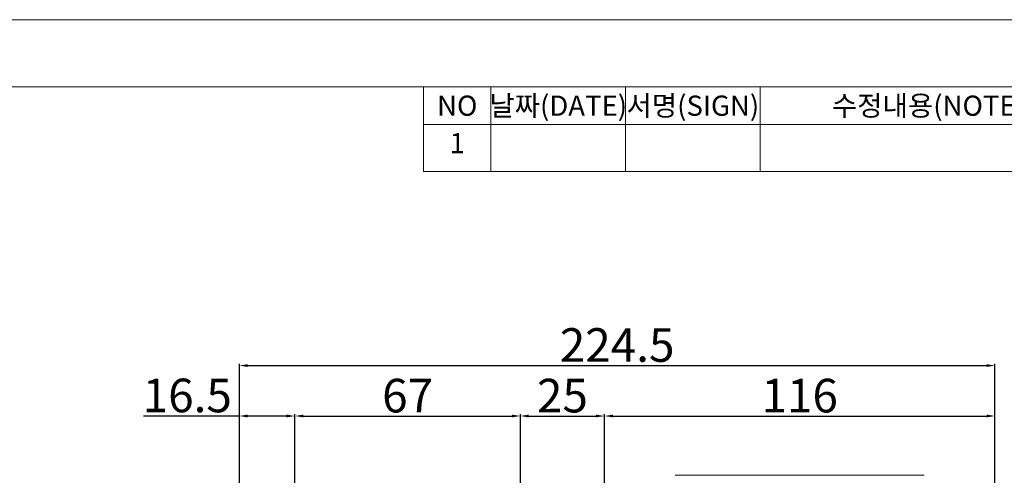
# Model space of a CAD drawing. Units: inches. Extents: x -4459 to -3579, y 10 to 644.
# Drawn here: x -4019 to -3727, y 509 to 644 of the extents above; entities that cross this region are included whole.
import ezdxf

# ---------------------------------------------------------------- set-up
doc = ezdxf.new("R2010")
doc.units = ezdxf.units.IN
doc.header["$LTSCALE"] = 0.5
doc.layers.get('0').update_dxf_attribs({"lineweight": 18})
doc.layers.add('도면층3', color=7, linetype='Continuous', lineweight=18)
doc.styles.get("Standard").update_dxf_attribs({"font": 'romans_IV25.ttf', "width": 0.8, "height": 10})
doc.dimstyles.get("Standard").update_dxf_attribs({"dimscale": 0, "dimtxt": 10, "dimasz": 2.5, "dimexe": 0.5, "dimexo": 1, "dimgap": 1, "dimtad": 1, "dimdsep": 46, "dimtxsty": 'Standard', "dimcen": 0, "dimclrd": 150, "dimclre": 150, "dimadec": 1, "dimazin": 0, "dimtfac": 1, "dimtix": 1, "dimtmove": 0, "dimatfit": 3, "dimfxl": 0, "dimtolj": 1, "dimtzin": 0, "dimarcsym": 0})

# ---------------------------------------------------------------- blocks, each defined once
blk = doc.blocks.new('*D16')
at = {"layer": 'Defpoints', "color": 0}
for p in [(-3953.84, 526.16), (-3937.34, 493.53), (-3953.84, 470.53)]:
    blk.add_point(p, dxfattribs=at)
at = {"layer": '도면층3', "color": 150, "lineweight": -2}
for p, q in [((-3953.84, 471.53), (-3953.84, 526.66)), ((-3937.34, 494.53), (-3937.34, 526.66)), ((-3953.84, 526.16), (-3982.28, 526.16)), ((-3939.84, 526.16), (-3951.34, 526.16))]:
    blk.add_line(p, q, dxfattribs=at)
at = {"layer": '도면층3', "color": 150}
for points in [[(-3951.34, 526.58), (-3951.34, 525.75), (-3953.84, 526.16)], [(-3939.84, 526.58), (-3939.84, 525.75), (-3937.34, 526.16)]]:
    blk.add_solid(points, dxfattribs=at)
at = {"layer": '도면층3', "color": 0, "insert": (-3969.31, 532.27), "char_height": 10, "attachment_point": 5}
blk.add_mtext('\\A1;16.5', dxfattribs=at)
blk = doc.blocks.new('*D17')
at = {"layer": 'Defpoints', "color": 0}
for p in [(-3870.34, 526.16), (-3937.34, 523.02), (-3870.34, 493.53)]:
    blk.add_point(p, dxfattribs=at)
at = {"layer": '도면층3', "color": 150, "lineweight": -2}
for p, q in [((-3937.34, 524.02), (-3937.34, 526.66)), ((-3870.34, 494.53), (-3870.34, 526.66)), ((-3934.84, 526.16), (-3872.84, 526.16))]:
    blk.add_line(p, q, dxfattribs=at)
at = {"layer": '도면층3', "color": 150}
for points in [[(-3934.84, 526.58), (-3934.84, 525.75), (-3937.34, 526.16)], [(-3872.84, 526.58), (-3872.84, 525.75), (-3870.34, 526.16)]]:
    blk.add_solid(points, dxfattribs=at)
at = {"layer": '도면층3', "color": 0, "insert": (-3903.84, 532.22), "char_height": 10, "attachment_point": 5}
blk.add_mtext('\\A1;67', dxfattribs=at)
blk = doc.blocks.new('*D18')
at = {"layer": 'Defpoints', "color": 0}
for p in [(-3729.34, 526.16), (-3845.34, 474.53), (-3729.34, 471.33)]:
    blk.add_point(p, dxfattribs=at)
at = {"layer": '도면층3', "color": 150, "lineweight": -2}
for p, q in [((-3845.34, 475.53), (-3845.34, 526.66)), ((-3729.34, 472.33), (-3729.34, 526.66)), ((-3842.84, 526.16), (-3731.84, 526.16))]:
    blk.add_line(p, q, dxfattribs=at)
at = {"layer": '도면층3', "color": 150}
for points in [[(-3842.84, 526.58), (-3842.84, 525.75), (-3845.34, 526.16)], [(-3731.84, 526.58), (-3731.84, 525.75), (-3729.34, 526.16)]]:
    blk.add_solid(points, dxfattribs=at)
at = {"layer": '도면층3', "color": 0, "insert": (-3787.34, 532.22), "char_height": 10, "attachment_point": 5}
blk.add_mtext('\\A1;116', dxfattribs=at)
blk = doc.blocks.new('*D19')
at = {"layer": 'Defpoints', "color": 0}
for p in [(-3845.34, 526.16), (-3870.34, 523.27), (-3845.34, 523.27)]:
    blk.add_point(p, dxfattribs=at)
at = {"layer": '도면층3', "color": 150, "lineweight": -2}
for p, q in [((-3870.34, 524.27), (-3870.34, 526.66)), ((-3845.34, 524.27), (-3845.34, 526.66)), ((-3867.84, 526.16), (-3847.84, 526.16))]:
    blk.add_line(p, q, dxfattribs=at)
at = {"layer": '도면층3', "color": 150}
for points in [[(-3867.84, 526.58), (-3867.84, 525.75), (-3870.34, 526.16)], [(-3847.84, 526.58), (-3847.84, 525.75), (-3845.34, 526.16)]]:
    blk.add_solid(points, dxfattribs=at)
at = {"layer": '도면층3', "color": 0, "insert": (-3857.84, 532.22), "char_height": 10, "attachment_point": 5}
blk.add_mtext('\\A1;25', dxfattribs=at)
blk = doc.blocks.new('*D20')
at = {"layer": 'Defpoints', "color": 0}
for p in [(-3729.34, 541.16), (-3953.84, 522.81), (-3729.34, 522.81)]:
    blk.add_point(p, dxfattribs=at)
at = {"layer": '도면층3', "color": 150, "lineweight": -2}
for p, q in [((-3953.84, 523.81), (-3953.84, 541.66)), ((-3729.34, 523.81), (-3729.34, 541.66)), ((-3951.34, 541.16), (-3731.84, 541.16))]:
    blk.add_line(p, q, dxfattribs=at)
at = {"layer": '도면층3', "color": 150}
for points in [[(-3951.34, 541.58), (-3951.34, 540.75), (-3953.84, 541.16)], [(-3731.84, 541.58), (-3731.84, 540.75), (-3729.34, 541.16)]]:
    blk.add_solid(points, dxfattribs=at)
at = {"layer": '도면층3', "color": 0, "insert": (-3841.59, 547.27), "char_height": 10, "attachment_point": 5}
blk.add_mtext('\\A1;224.5', dxfattribs=at)

msp = doc.modelspace()

# ---------------------------------------------------------------- linework, layer by layer
for p, q in [((-3899.1, 624), (-3899.1, 598.86)), ((-3879.1, 624), (-3879.1, 598.86)), ((-3839.1, 624), (-3839.1, 598.86)), ((-3799.1, 624), (-3799.1, 598.86)), ((-3599.1, 612.86), (-3899.1, 612.86)), ((-3599.1, 598.86), (-3899.1, 598.86))]:
    msp.add_line(p, q)
for points in [[(-4459.1, 10), (-3579.1, 10), (-3579.1, 644), (-4459.1, 644)], [(-4439.1, 30), (-3599.1, 30), (-3599.1, 624), (-4439.1, 624)]]:
    msp.add_lwpolyline(points, close=True)
at = {"layer": '도면층3'}
msp.add_line((-3750.34, 508.53), (-3824.34, 508.53), dxfattribs=at)

# ---------------------------------------------------------------- texts
at = {"char_height": 6, "attachment_point": 5}
for s, width, insert in [('NO', 20, (-3889.1, 618.43)), ('{\\fGulim|b0|i0|c129|p50;날짜(DATE)}', 40, (-3859.1, 618.43)), ('{\\fGulim|b0|i0|c129|p50;서명(SIGN)}', 40, (-3819.1, 618.43)), ('{\\fGulim|b0|i0|c129|p50;수정내용(NOTE)}', 100, (-3749.1, 618.43)), ('1', 20, (-3889.1, 607.29))]:
    msp.add_mtext_dynamic_manual_height_columns(s, width=width, gutter_width=100, heights=[0], dxfattribs=dict(at, insert=insert))

# ---------------------------------------------------------------- dimensions: what is measured, and where the dimension line sits
at = {"layer": '도면층3'}
for base, p1, p2, picture, middle in [((-3729.34, 541.16), (-3953.84, 522.81), (-3729.34, 522.81), '*D20', (-3841.59, 547.27)), ((-3953.84, 526.16), (-3937.34, 493.53), (-3953.84, 470.53), '*D16', (-3969.31, 532.27)), ((-3870.34, 526.16), (-3937.34, 523.02), (-3870.34, 493.53), '*D17', (-3903.84, 532.22)), ((-3845.34, 526.16), (-3870.34, 523.27), (-3845.34, 523.27), '*D19', (-3857.84, 532.22)), ((-3729.34, 526.16), (-3845.34, 474.53), (-3729.34, 471.33), '*D18', (-3787.34, 532.22))]:
    dim = msp.add_linear_dim(base=base, p1=p1, p2=p2, dimstyle='Standard', override={"dimscale": 1, "dimdec": 1, "dimadec": 0, "dimtdec": 1, "dimtix": 0, "dimfxl": 0.5}, dxfattribs=at)
    dim.commit()
    dim.dimension.update_dxf_attribs({"geometry": picture, "text_midpoint": middle})

doc.saveas('drawing.dxf')
